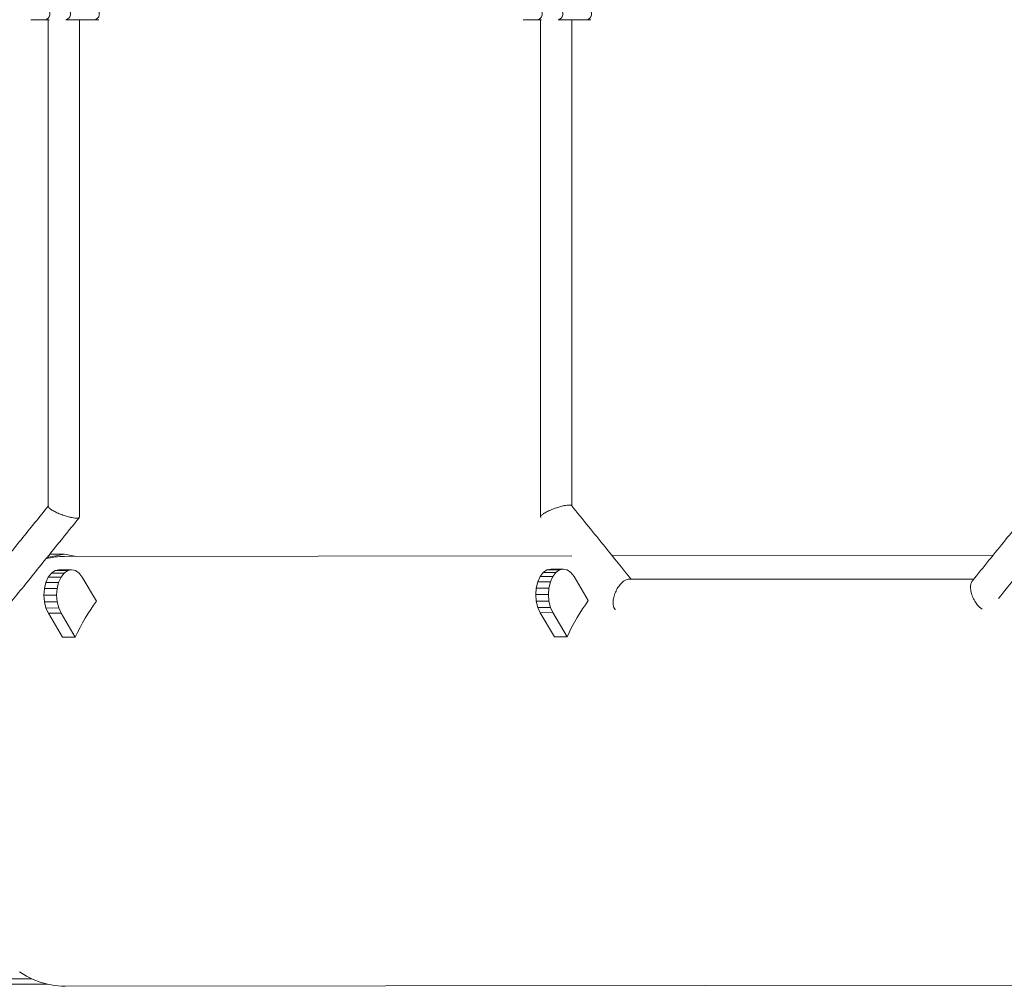
# Model space of a CAD drawing. Units: millimetres. Extents: x 7318 to 32871, y 5999 to 24990.
# Drawn here: x 13735 to 14236, y 19371 to 19864 of the extents above; entities that cross this region are included whole.
import ezdxf

# ---------------------------------------------------------------- set-up
doc = ezdxf.new("R2010")
doc.units = ezdxf.units.MM
doc.header["$LTSCALE"] = 75

msp = doc.modelspace()

# ---------------------------------------------------------------- linework, layer by layer
at = {"color": 7, "linetype": 'Continuous', "lineweight": 15}
for p, q in [((13740.48, 19863.87), (13747.83, 19863.87)), ((13747.83, 19863.87), (13749.88, 19863.87)), ((13749.39, 19863.87), (13749.39, 19615.97)), ((13749.39, 19863.87), (13749.39, 19615.97)), ((13758.28, 19863.87), (13772.98, 19863.87)), ((13765.39, 19610.61), (13765.39, 19863.87)), ((13765.39, 19610.61), (13765.39, 19863.87)), ((13772.98, 19863.87), (13775.08, 19863.87)), ((13991.28, 19863.87), (13998.63, 19863.87)), ((13998.63, 19863.87), (14000.67, 19863.87)), ((14000.19, 19863.87), (14000.19, 19610.61)), ((14000.19, 19863.87), (14000.19, 19610.61)), ((14009.08, 19863.87), (14023.77, 19863.87)), ((14016.19, 19616.12), (14016.19, 19863.87)), ((14016.19, 19616.12), (14016.19, 19863.87)), ((14023.77, 19863.87), (14025.87, 19863.87)), ((13757.73, 19591.62), (13748.75, 19589.89)), ((13757.73, 19591.62), (13750.14, 19591.61)), ((13763.59, 19590.51), (13757.73, 19591.62)), ((14016.07, 19590.83), (13757.75, 19590.5)), ((14230.74, 19591.11), (14036.63, 19590.86)), ((13751.02, 19581.95), (13752.86, 19583.25)), ((13752.86, 19583.25), (13754.84, 19583.7)), ((13752.86, 19583.25), (13759.33, 19583.26)), ((13754.84, 19583.7), (13761.31, 19583.71)), ((13757.48, 19581.96), (13759.33, 19583.26)), ((13759.33, 19583.26), (13761.31, 19583.71)), ((13761.31, 19583.71), (13763.29, 19583.27)), ((13763.29, 19583.27), (13765.14, 19581.97)), ((13999.96, 19580.2), (14001.55, 19582.27)), ((14001.55, 19582.27), (14003.39, 19583.57)), ((14001.55, 19582.27), (14008.01, 19582.28)), ((14003.39, 19583.57), (14005.37, 19584.02)), ((14003.39, 19583.57), (14009.86, 19583.58)), ((14005.37, 19584.02), (14011.84, 19584.03)), ((14006.43, 19580.21), (14008.01, 19582.28)), ((14008.01, 19582.28), (14009.86, 19583.58)), ((14009.86, 19583.58), (14011.84, 19584.03)), ((14011.84, 19584.03), (14013.82, 19583.59)), ((14013.82, 19583.59), (14015.67, 19582.29)), ((14015.67, 19582.29), (14017.26, 19580.23)), ((13747.46, 19574.05), (13748.22, 19577.19)), ((13748.22, 19577.19), (13749.43, 19579.88)), ((13748.22, 19577.19), (13754.69, 19577.2)), ((13749.43, 19579.88), (13751.02, 19581.95)), ((13749.43, 19579.88), (13755.9, 19579.89)), ((13751.02, 19581.95), (13757.48, 19581.96)), ((13753.93, 19574.06), (13754.69, 19577.2)), ((13754.69, 19577.2), (13755.9, 19579.89)), ((13755.9, 19579.89), (13757.48, 19581.96)), ((13765.14, 19581.97), (13766.73, 19579.91)), ((13766.73, 19579.91), (13773.98, 19567.62)), ((13997.99, 19574.37), (13998.75, 19577.51)), ((13998.75, 19577.51), (13999.96, 19580.2)), ((13998.75, 19577.51), (14005.22, 19577.52)), ((13999.96, 19580.2), (14006.43, 19580.21)), ((14004.46, 19574.38), (14005.22, 19577.52)), ((14005.22, 19577.52), (14006.43, 19580.21)), ((14017.26, 19580.23), (14024.51, 19567.95)), ((14220.84, 19578.87), (14045.19, 19578.87)), ((14220.84, 19578.87), (14045.19, 19578.87)), ((13747.21, 19570.69), (13747.46, 19574.05)), ((13747.46, 19574.05), (13753.93, 19574.06)), ((13753.67, 19570.7), (13753.93, 19574.06)), ((13997.74, 19571.01), (13997.99, 19574.37)), ((13997.99, 19574.37), (14004.46, 19574.38)), ((14004.2, 19571.02), (14004.46, 19574.38)), ((13747.21, 19570.69), (13753.67, 19570.7)), ((13747.47, 19567.32), (13747.21, 19570.69)), ((13747.47, 19567.32), (13753.94, 19567.33)), ((13748.24, 19564.19), (13747.47, 19567.32)), ((13753.94, 19567.33), (13753.67, 19570.7)), ((13754.71, 19564.2), (13753.94, 19567.33)), ((13997.74, 19571.01), (14004.2, 19571.02)), ((13998, 19567.65), (13997.74, 19571.01)), ((13998, 19567.65), (14004.47, 19567.65)), ((13998.77, 19564.51), (13998, 19567.65)), ((14004.47, 19567.65), (14004.2, 19571.02)), ((14005.24, 19564.52), (14004.47, 19567.65)), ((13748.24, 19564.19), (13754.71, 19564.2)), ((13749.46, 19561.5), (13748.24, 19564.19)), ((13755.93, 19561.51), (13754.71, 19564.2)), ((13998.77, 19564.51), (14005.24, 19564.52)), ((13999.99, 19561.82), (13998.77, 19564.51)), ((14006.46, 19561.83), (14005.24, 19564.52)), ((13749.46, 19561.5), (13755.93, 19561.51)), ((13756.69, 19549.26), (13749.46, 19561.5)), ((13763.15, 19549.27), (13755.93, 19561.51)), ((13999.99, 19561.82), (14006.46, 19561.83)), ((14007.22, 19549.58), (13999.99, 19561.82)), ((14013.68, 19549.59), (14006.46, 19561.83)), ((13763.15, 19549.27), (13756.69, 19549.26)), ((14013.68, 19549.59), (14007.22, 19549.58)), ((13702.47, 19375.28), (13741.04, 19375.34)), ((13716.83, 19372.56), (13748.83, 19372.61)), ((13758.03, 19371.5), (14675.25, 19372.68))]:
    msp.add_line(p, q, dxfattribs=at)
at = {"color": 7, "linetype": 'Continuous', "lineweight": 15, "flags": 128}
for points in [[(13747.83, 19863.87), (13748.66, 19864.05), (13749.39, 19864.57), (13749.93, 19865.37), (13750.22, 19866.34), (13750.22, 19867.39), (13749.93, 19868.37), (13749.39, 19869.16), (13748.66, 19869.68), (13747.83, 19869.87), (13747.83, 19869.87)], [(13998.63, 19863.87), (13999.46, 19864.05), (14000.19, 19864.57), (14000.73, 19865.37), (14001.02, 19866.34), (14001.02, 19867.39), (14000.73, 19868.37), (14000.19, 19869.16), (13999.46, 19869.68), (13998.63, 19869.87), (13998.63, 19869.87)], [(13734.82, 19378.8), (13738.26, 19376.74), (13741.77, 19375.01), (13745.33, 19373.63), (13748.93, 19372.58), (13752.56, 19371.89), (13756.2, 19371.54), (13758.03, 19371.5)]]:
    msp.add_lwpolyline(points, dxfattribs=at)
at = {"color": 8, "linetype": 'Continuous', "lineweight": 0, "flags": 128}
for points in [[(13758.28, 19869.87), (13759.11, 19869.68), (13759.84, 19869.16), (13760.38, 19868.37), (13760.67, 19867.39), (13760.67, 19866.34), (13760.38, 19865.37), (13759.84, 19864.57), (13759.11, 19864.05), (13758.28, 19863.87), (13758.28, 19863.87)], [(13772.98, 19869.87), (13773.81, 19869.68), (13774.54, 19869.16), (13775.08, 19868.37), (13775.37, 19867.39), (13775.37, 19866.34), (13775.08, 19865.37), (13774.54, 19864.57), (13773.81, 19864.05), (13772.98, 19863.87), (13772.98, 19863.87)], [(14009.08, 19869.87), (14009.91, 19869.68), (14010.64, 19869.16), (14011.18, 19868.37), (14011.47, 19867.39), (14011.47, 19866.34), (14011.18, 19865.37), (14010.64, 19864.57), (14009.91, 19864.05), (14009.08, 19863.87), (14009.08, 19863.87)], [(14023.77, 19869.87), (14024.6, 19869.68), (14025.33, 19869.16), (14025.88, 19868.37), (14026.16, 19867.39), (14026.16, 19866.34), (14025.88, 19865.37), (14025.33, 19864.57), (14024.6, 19864.05), (14023.77, 19863.87), (14023.77, 19863.87)]]:
    msp.add_lwpolyline(points, dxfattribs=at)
at = {"color": 7, "linetype": 'Continuous', "lineweight": 15}
msp.add_arc((13757.84, 19551.75), 38.75, 90.1423, 104.5634, dxfattribs=at)
for centre in [(13814.03, 19481.07), (14064.57, 19481.39)]:
    msp.add_ellipse(centre, major_axis=(-0.16, 110), ratio=0.588787, start_param=0.664245, end_param=0.901163, dxfattribs=at)
for points, knots in [([(13749.39, 19616.12), (13744.77, 19610.4), (13734.5, 19597.71), (13724.22, 19585.01), (13718.58, 19578.04)], [0, 0, 0, 0, 0.450611, 1, 1, 1, 1]), ([(13749.39, 19616.12), (13744.77, 19610.4), (13734.5, 19597.71), (13724.22, 19585.01), (13718.58, 19578.04)], [0, 0, 0, 0, 0.450611, 1, 1, 1, 1]), ([(13765.24, 19610.35), (13765.22, 19610.31), (13765.16, 19610.15), (13764.67, 19610.02), (13763.89, 19609.96), (13762.87, 19610.02), (13761.49, 19610.22), (13759.65, 19610.64), (13757.39, 19611.31), (13754.92, 19612.23), (13752.59, 19613.3), (13750.74, 19614.37), (13749.7, 19615.27), (13749.31, 19615.8), (13749.4, 19615.96), (13749.41, 19615.97)], [0, 0, 0, 0, 0.023973, 0.093195, 0.151662, 0.210127, 0.279367, 0.3611, 0.456232, 0.563422, 0.678046, 0.792655, 0.899829, 0.994918, 1, 1, 1, 1]), ([(13765.24, 19610.35), (13765.22, 19610.31), (13765.16, 19610.15), (13764.67, 19610.02), (13763.89, 19609.96), (13762.87, 19610.02), (13761.49, 19610.22), (13759.65, 19610.64), (13757.39, 19611.31), (13754.92, 19612.23), (13752.59, 19613.3), (13750.74, 19614.37), (13749.7, 19615.27), (13749.31, 19615.8), (13749.4, 19615.96), (13749.41, 19615.97)], [0, 0, 0, 0, 0.023973, 0.093195, 0.151662, 0.210127, 0.279367, 0.3611, 0.456232, 0.563422, 0.678046, 0.792655, 0.899829, 0.994918, 1, 1, 1, 1]), ([(14014.67, 19616.61), (14014.36, 19616.6), (14013.7, 19616.57), (14012.31, 19616.36), (14010.48, 19615.95), (14008.22, 19615.28), (14005.75, 19614.37), (14003.41, 19613.3), (14001.57, 19612.23), (14000.48, 19611.32), (14000.08, 19610.68), (14000.27, 19610.44), (14000.34, 19610.35)], [0, 0, 0, 0, 0.064786, 0.141479, 0.232021, 0.337401, 0.456146, 0.583135, 0.710153, 0.828936, 0.934336, 1, 1, 1, 1]), ([(14014.67, 19616.61), (14014.93, 19616.59), (14015.5, 19616.55), (14015.93, 19616.49), (14016.05, 19616.18), (14015.93, 19616.49), (14015.48, 19616.54), (14014.71, 19616.63), (14013.69, 19616.57), (14012.31, 19616.36), (14010.48, 19615.95), (14008.22, 19615.28), (14005.75, 19614.37), (14003.41, 19613.3), (14001.57, 19612.23), (14000.48, 19611.32), (14000.08, 19610.68), (14000.27, 19610.44), (14000.34, 19610.35)], [0, 0, 0, 0, 0.048674, 0.106311, 0.124361, 0.14241, 0.200047, 0.248722, 0.297394, 0.355012, 0.423034, 0.502203, 0.591414, 0.686818, 0.782245, 0.871483, 0.950668, 1, 1, 1, 1]), ([(14046.33, 19578.87), (14041.89, 19584.35), (14031.81, 19596.82), (14021.73, 19609.28), (14016.08, 19616.25)], [0, 0, 0, 0, 0.440024, 1, 1, 1, 1]), ([(14046.33, 19578.87), (14041.89, 19584.35), (14031.81, 19596.82), (14021.73, 19609.28), (14016.08, 19616.25)], [0, 0, 0, 0, 0.440024, 1, 1, 1, 1]), ([(14250.98, 19616.12), (14246.35, 19610.4), (14236.08, 19597.7), (14225.8, 19584.99), (14220.15, 19578.01)], [0, 0, 0, 0, 0.450607, 1, 1, 1, 1]), ([(14250.98, 19616.12), (14246.35, 19610.4), (14236.08, 19597.7), (14225.8, 19584.99), (14220.15, 19578.01)], [0, 0, 0, 0, 0.450607, 1, 1, 1, 1]), ([(13730.86, 19567.78), (13735.45, 19573.45), (13746.92, 19587.63), (13758.4, 19601.82), (13765.29, 19610.33)], [0, 0, 0, 0, 0.399842, 1, 1, 1, 1]), ([(13730.86, 19567.78), (13735.45, 19573.45), (13746.92, 19587.63), (13758.4, 19601.82), (13765.29, 19610.33)], [0, 0, 0, 0, 0.399842, 1, 1, 1, 1]), ([(14233.53, 19569.11), (14237.76, 19574.34), (14248.87, 19588.08), (14259.99, 19601.82), (14266.88, 19610.33)], [0, 0, 0, 0, 0.380797, 1, 1, 1, 1]), ([(14233.53, 19569.11), (14237.76, 19574.34), (14248.87, 19588.08), (14259.99, 19601.82), (14266.88, 19610.33)], [0, 0, 0, 0, 0.380797, 1, 1, 1, 1]), ([(14038.36, 19563.4), (14038.31, 19563.43), (14037.95, 19563.64), (14037.47, 19564.5), (14037.05, 19566.08), (14037.11, 19568.31), (14037.73, 19570.88), (14038.85, 19573.46), (14040.27, 19575.67), (14041.76, 19577.28), (14043.12, 19578.28), (14044.27, 19578.79), (14044.91, 19578.84), (14045.2, 19578.87)], [0, 0, 0, 0, 0.0131, 0.100303, 0.201797, 0.316177, 0.438482, 0.560757, 0.675109, 0.776575, 0.863761, 0.937625, 1, 1, 1, 1]), ([(14038.36, 19563.4), (14038.31, 19563.43), (14037.95, 19563.64), (14037.47, 19564.5), (14037.05, 19566.08), (14037.11, 19568.31), (14037.73, 19570.88), (14038.85, 19573.46), (14040.27, 19575.67), (14041.76, 19577.28), (14043.12, 19578.28), (14044.27, 19578.79), (14044.91, 19578.84), (14045.2, 19578.87)], [0, 0, 0, 0, 0.0131, 0.100303, 0.201797, 0.316177, 0.438482, 0.560757, 0.675109, 0.776575, 0.863761, 0.937625, 1, 1, 1, 1]), ([(14220.19, 19577.98), (14220.01, 19577.76), (14219.55, 19577.19), (14219.21, 19575.65), (14219.25, 19573.46), (14219.87, 19570.88), (14220.98, 19568.3), (14222.4, 19566.1), (14223.86, 19564.47), (14224.8, 19563.84), (14225.22, 19563.55)], [0, 0, 0, 0, 0.076174, 0.199901, 0.339353, 0.488471, 0.637625, 0.777107, 0.900877, 1, 1, 1, 1]), ([(14220.19, 19577.98), (14220.01, 19577.76), (14219.55, 19577.19), (14219.21, 19575.65), (14219.25, 19573.46), (14219.87, 19570.88), (14220.98, 19568.3), (14222.4, 19566.1), (14223.86, 19564.47), (14224.8, 19563.84), (14225.22, 19563.55)], [0, 0, 0, 0, 0.076174, 0.199901, 0.339353, 0.488471, 0.637625, 0.777107, 0.900877, 1, 1, 1, 1])]:
    msp.add_open_spline(points, degree=3, knots=knots, dxfattribs=at)

doc.saveas('drawing.dxf')
